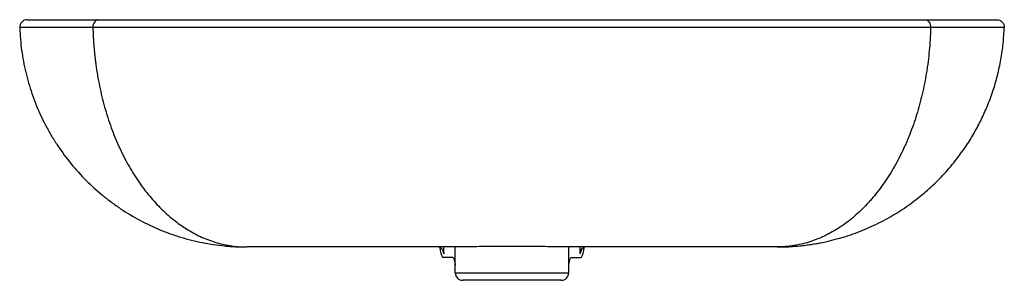
# Paper-space layout '_Front' of a CAD drawing. Units: millimetres. Extents: x -325 to 325, y -172 to 0.
import ezdxf

# ---------------------------------------------------------------- set-up
doc = ezdxf.new("R2010")
doc.units = ezdxf.units.MM

psp = doc.layouts.new('_Front')

# ---------------------------------------------------------------- linework, layer by layer
at = {"color": 7, "linetype": 'Continuous', "lineweight": 25}
for p, q in [((-45.06, -154.45), (-44.91, -149.99)), ((-37.5, -167), (-37.5, -149.94)), ((37.5, -167), (37.5, -149.94)), ((45.06, -154.45), (44.91, -149.99)), ((-39.05, -157), (-45.37, -157)), ((39.05, -157), (45.37, -157)), ((32.5, -172), (-32.5, -172))]:
    psp.add_line(p, q, dxfattribs=at)
at = {"color": 8, "linetype": 'Continuous', "lineweight": 25}
psp.add_line((-37.5, -167), (37.5, -167), dxfattribs=at)
at = {"color": 7, "linetype": 'Continuous', "lineweight": 25, "flags": 128}
for points in [[(-47.68, -150.35), (-47.33, -152.32), (-46.95, -153.98), (-46.57, -155.3), (-46.17, -156.24), (-45.77, -156.81), (-45.37, -157)], [(45.37, -157), (45.77, -156.81), (46.17, -156.24), (46.57, -155.3), (46.95, -153.98), (47.33, -152.32), (47.69, -150.3), (47.69, -150.27)]]:
    psp.add_lwpolyline(points, dxfattribs=at)
at = {"color": 8, "linetype": 'Continuous', "lineweight": 25}
for centre, radius, start, end in [((-33.96, -149.75), 12.05, 190.35549, 202.97636), ((34.27, -149.86), 11.72, 336.92033, 349.15529)]:
    psp.add_arc(centre, radius, start, end, dxfattribs=at)
at = {"color": 7, "linetype": 'Continuous', "lineweight": 25}
for centre, start, end in [((-32.5, -167), 180, 270), ((32.5, -167), 270, 0)]:
    psp.add_arc(centre, 5, start, end, dxfattribs=at)
for points, knots in [([(-319.91, 0), (-320.58, 0), (-321.25, -0.14), (-322.48, -0.66), (-323.04, -1.04), (-323.97, -2.01), (-324.34, -2.58), (-324.82, -3.83), (-324.93, -4.5), (-324.91, -5.17)], [0, 0, 0, 0, 0.25, 0.25, 0.5, 0.5, 0.75, 0.75, 1, 1, 1, 1]), ([(-319.91, 0), (-319.91, 0), (-319.63, 0), (-318.5, 0), (-317.65, 0), (-316.26, 0), (-315.96, 0), (-315.34, 0), (-315.01, 0), (-313.98, 0), (-313.24, 0), (-310.82, 0), (-308.98, 0), (-304.85, 0), (-302.56, 0), (-299.45, 0), (-298.81, 0), (-297.51, 0), (-296.85, 0), (-294.83, 0), (-293.45, 0), (-286.31, 0), (-279.96, 0), (-273.07, 0)], [0, 0, 0, 0, 0.125, 0.125, 0.25, 0.25, 0.28125, 0.28125, 0.3125, 0.3125, 0.375, 0.375, 0.5, 0.5, 0.625, 0.625, 0.65625, 0.65625, 0.6875, 0.6875, 0.75, 0.75, 1, 1, 1, 1]), ([(-273.07, 0), (-273.55, 0), (-274.02, -0.14), (-274.89, -0.66), (-275.28, -1.04), (-275.94, -2.01), (-276.2, -2.58), (-276.54, -3.83), (-276.62, -4.5), (-276.6, -5.17)], [0, 0, 0, 0, 0.25, 0.25, 0.5, 0.5, 0.75, 0.75, 1, 1, 1, 1]), ([(-273.07, 0), (-268.67, 0), (-264.09, 0), (-254.66, 0), (-249.79, 0), (-239.8, 0), (-234.68, 0), (-224.19, 0), (-218.83, 0), (-207.9, 0), (-202.38, 0), (-191.22, 0), (-185.59, 0), (-168.56, 0), (-157.01, 0), (-133.59, 0), (-121.71, 0), (-106.68, 0), (-103.66, 0), (-97.61, 0), (-94.57, 0), (-85.45, 0), (-79.37, 0), (-61.11, 0), (-48.94, 0), (-24.59, 0), (-12.41, 0), (11.95, 0), (24.14, 0), (48.51, 0), (60.71, 0), (75.95, 0), (79, 0), (85.1, 0), (88.15, 0), (97.26, 0), (103.3, 0), (121.32, 0), (133.19, 0), (156.64, 0), (168.2, 0), (185.29, 0), (190.94, 0), (197.95, 0), (199.34, 0), (202.13, 0), (203.53, 0), (207.68, 0), (210.42, 0), (218.58, 0), (223.92, 0), (234.36, 0), (239.47, 0), (249.44, 0), (254.3, 0), (263.74, 0), (268.32, 0), (272.74, 0)], [0, 0, 0, 0, 0.03125, 0.03125, 0.0625, 0.0625, 0.09375, 0.09375, 0.125, 0.125, 0.15625, 0.15625, 0.1875, 0.1875, 0.25, 0.25, 0.3125, 0.3125, 0.328125, 0.328125, 0.34375, 0.34375, 0.375, 0.375, 0.4375, 0.4375, 0.5, 0.5, 0.5625, 0.5625, 0.625, 0.625, 0.640625, 0.640625, 0.65625, 0.65625, 0.6875, 0.6875, 0.75, 0.75, 0.8125, 0.8125, 0.84375, 0.84375, 0.851562, 0.851562, 0.859375, 0.859375, 0.875, 0.875, 0.90625, 0.90625, 0.9375, 0.9375, 0.96875, 0.96875, 1, 1, 1, 1]), ([(272.74, 0), (273.21, 0), (273.68, -0.14), (274.55, -0.66), (274.95, -1.04), (275.6, -2.01), (275.86, -2.58), (276.2, -3.83), (276.28, -4.5), (276.26, -5.17)], [0, 0, 0, 0, 0.25, 0.25, 0.5, 0.5, 0.75, 0.75, 1, 1, 1, 1]), ([(272.74, 0), (279.68, 0), (286.08, 0), (292.56, 0), (293.27, 0), (294.67, 0), (295.35, 0), (297.38, 0), (298.69, 0), (302.44, 0), (304.73, 0), (308.88, 0), (310.74, 0), (313.18, 0), (313.93, 0), (314.97, 0), (315.3, 0), (315.93, 0), (316.23, 0), (317.63, 0), (318.48, 0), (319.62, 0), (319.91, 0), (319.91, 0)], [0, 0, 0, 0, 0.25, 0.25, 0.28125, 0.28125, 0.3125, 0.3125, 0.375, 0.375, 0.5, 0.5, 0.625, 0.625, 0.6875, 0.6875, 0.71875, 0.71875, 0.75, 0.75, 0.875, 0.875, 1, 1, 1, 1]), ([(319.91, 0), (320.58, 0), (321.25, -0.14), (322.48, -0.66), (323.05, -1.04), (323.97, -2.01), (324.34, -2.58), (324.82, -3.83), (324.93, -4.5), (324.91, -5.17)], [0, 0, 0, 0, 0.25, 0.25, 0.5, 0.5, 0.75, 0.75, 1, 1, 1, 1]), ([(-324.91, -5.17), (-324.89, -5.9), (-324.86, -6.63), (-324.7, -9.81), (-324.52, -12.26), (-323.8, -19.59), (-323.08, -24.45), (-322, -29.87), (-321.87, -30.47), (-321.62, -31.67), (-321.49, -32.27), (-321.09, -34.06), (-320.8, -35.26), (-319.91, -38.83), (-319.25, -41.19), (-317.12, -48.24), (-315.46, -52.87), (-311.7, -61.94), (-309.6, -66.38), (-306.13, -72.87), (-304.62, -75.54), (-303.03, -78.17), (-302.38, -79.21), (-302.06, -79.73), (-301.07, -81.29), (-300.4, -82.32), (-296.99, -87.42), (-294.07, -91.36), (-287.84, -98.95), (-284.54, -102.6), (-277.6, -109.54), (-273.95, -112.84), (-269.68, -116.34), (-269.21, -116.73), (-268.25, -117.49), (-266.81, -118.64), (-265.34, -119.75), (-262.38, -121.94), (-260.38, -123.36), (-254.25, -127.45), (-250.04, -129.97), (-241.38, -134.6), (-236.94, -136.7), (-230.13, -139.52), (-227.84, -140.4), (-224.96, -141.44), (-224.38, -141.64), (-223.22, -142.04), (-221.47, -142.63), (-219.72, -143.18), (-213.85, -144.97), (-209.08, -146.16), (-201.86, -147.6), (-199.44, -148.02), (-194.58, -148.74), (-192.15, -149.04), (-188.48, -149.4), (-187.26, -149.5), (-184.81, -149.68), (-183.59, -149.76), (-181.13, -149.88), (-179.91, -149.92), (-177.45, -149.98), (-176.23, -150), (-175, -150)], [0.0219568, 0.0219568, 0.0219568, 0.0219568, 0.03125, 0.03125, 0.0625, 0.0625, 0.125, 0.125, 0.1328125, 0.1328125, 0.140625, 0.140625, 0.15625, 0.15625, 0.1875, 0.1875, 0.25, 0.25, 0.3125, 0.3125, 0.34375, 0.3515625, 0.3515625, 0.359375, 0.359375, 0.375, 0.375, 0.4375, 0.4375, 0.5, 0.5, 0.5625, 0.5625, 0.5703125, 0.5703125, 0.578125, 0.59375, 0.59375, 0.625, 0.625, 0.6875, 0.6875, 0.75, 0.75, 0.78125, 0.78125, 0.7890625, 0.7890625, 0.796875, 0.8125, 0.8125, 0.875, 0.875, 0.90625, 0.90625, 0.9375, 0.9375, 0.953125, 0.953125, 0.96875, 0.96875, 0.984375, 0.984375, 1, 1, 1, 1]), ([(-276.6, -5.17), (-276.82, -5.17), (-277.05, -5.17), (-277.49, -5.17), (-278.15, -5.17), (-278.81, -5.17), (-280.12, -5.17), (-280.98, -5.17), (-283.54, -5.17), (-285.21, -5.17), (-290.11, -5.18), (-293.22, -5.18), (-297.63, -5.18), (-299.06, -5.19), (-301.14, -5.19), (-301.82, -5.19), (-303.16, -5.19), (-303.82, -5.19), (-307.03, -5.19), (-309.38, -5.19), (-313.63, -5.2), (-315.53, -5.2), (-318.02, -5.2), (-318.79, -5.19), (-319.85, -5.19), (-320.19, -5.19), (-320.83, -5.19), (-321.13, -5.19), (-322, -5.19), (-322.5, -5.19), (-323.37, -5.18), (-323.74, -5.18), (-324.32, -5.18), (-324.54, -5.18), (-324.76, -5.17), (-324.82, -5.17), (-324.87, -5.17), (-324.89, -5.17), (-324.91, -5.17), (-324.91, -5.17), (-324.91, -5.17), (-324.91, -5.17), (-324.91, -5.17)], [0, 0, 0, 0, 0.007812, 0.007812, 0.015625, 0.03125, 0.03125, 0.0625, 0.0625, 0.125, 0.125, 0.25, 0.25, 0.3125, 0.3125, 0.34375, 0.34375, 0.375, 0.375, 0.5, 0.5, 0.625, 0.625, 0.6875, 0.6875, 0.71875, 0.71875, 0.75, 0.75, 0.8125, 0.8125, 0.875, 0.875, 0.9375, 0.9375, 0.96875, 0.96875, 0.984375, 0.992187, 0.996094, 0.996094, 1, 1, 1, 1]), ([(276.26, -5.17), (271.79, -5.17), (267.15, -5.17), (257.6, -5.17), (252.68, -5.17), (242.59, -5.17), (237.42, -5.17), (226.85, -5.17), (221.46, -5.17), (213.2, -5.17), (210.43, -5.17), (206.22, -5.17), (204.82, -5.17), (201.99, -5.17), (200.58, -5.17), (193.49, -5.17), (187.77, -5.17), (170.47, -5.17), (158.76, -5.17), (135.03, -5.17), (123.01, -5.17), (104.76, -5.17), (98.65, -5.17), (89.42, -5.17), (86.34, -5.17), (80.16, -5.17), (77.07, -5.17), (61.63, -5.17), (49.28, -5.17), (24.59, -5.17), (12.25, -5.17), (-12.43, -5.17), (-24.77, -5.17), (-49.43, -5.17), (-61.75, -5.17), (-80.24, -5.17), (-86.4, -5.17), (-95.64, -5.17), (-98.71, -5.17), (-104.84, -5.17), (-107.9, -5.17), (-123.12, -5.17), (-135.15, -5.17), (-158.87, -5.17), (-170.56, -5.17), (-187.8, -5.17), (-193.5, -5.17), (-204.8, -5.17), (-210.39, -5.17), (-218.69, -5.17), (-221.44, -5.17), (-226.88, -5.17), (-229.58, -5.17), (-237.57, -5.17), (-242.79, -5.17), (-252.95, -5.17), (-257.89, -5.17), (-265.1, -5.17), (-267.46, -5.17), (-272.1, -5.17), (-274.38, -5.17), (-276.6, -5.17)], [0, 0, 0, 0, 0.03125, 0.03125, 0.0625, 0.0625, 0.09375, 0.09375, 0.125, 0.125, 0.140625, 0.140625, 0.148438, 0.148438, 0.15625, 0.15625, 0.1875, 0.1875, 0.25, 0.25, 0.3125, 0.3125, 0.34375, 0.34375, 0.359375, 0.359375, 0.375, 0.375, 0.4375, 0.4375, 0.5, 0.5, 0.5625, 0.5625, 0.625, 0.625, 0.65625, 0.65625, 0.671875, 0.671875, 0.6875, 0.6875, 0.75, 0.75, 0.8125, 0.8125, 0.84375, 0.84375, 0.875, 0.875, 0.890625, 0.890625, 0.90625, 0.90625, 0.9375, 0.9375, 0.96875, 0.96875, 0.984375, 0.984375, 1, 1, 1, 1]), ([(-276.6, -5.17), (-276.59, -5.58), (-276.57, -6.4), (-276.53, -7.64), (-276.49, -8.87), (-276.43, -10.09), (-276.37, -11.32), (-276.31, -12.54), (-276.24, -13.77), (-276.16, -14.99), (-276.07, -16.21), (-275.98, -17.42), (-275.88, -18.64), (-275.77, -19.85), (-275.66, -21.06), (-275.54, -22.27), (-275.42, -23.48), (-275.28, -24.68), (-275.14, -25.88), (-275, -27.08), (-274.85, -28.27), (-274.42, -31.53), (-273.61, -36.8), (-272.26, -43.96), (-270.69, -50.91), (-268.27, -60.13), (-264.7, -71.2), (-259.49, -83.97), (-253.57, -95.69), (-246.75, -106.73), (-239.4, -116.5), (-231.21, -125.39), (-222.76, -132.8), (-213.72, -139.03), (-204.49, -143.87), (-194.82, -147.41), (-186.61, -149.18), (-180.83, -149.79), (-177.92, -149.95), (-176.59, -149.98), (-175.96, -149.99), (-175.54, -150), (-175.21, -150), (-175, -150)], [0, 0, 0, 0, 0.0053417, 0.010679, 0.016012, 0.0213408, 0.0266652, 0.0319852, 0.037301, 0.0426124, 0.0479196, 0.0532224, 0.0585209, 0.0638151, 0.069105, 0.0743906, 0.0796718, 0.0849488, 0.0902214, 0.0954898, 0.1007538, 0.1060135, 0.1386595, 0.1708463, 0.2025741, 0.233843, 0.2992644, 0.3617129, 0.4274222, 0.4890835, 0.5557686, 0.6171292, 0.6842409, 0.7444158, 0.8086281, 0.8723732, 0.9359563, 0.9678843, 0.9839142, 0.9919495, 0.9935584, 0.9959728, 1, 1, 1, 1]), ([(276.26, -5.17), (276.25, -5.92), (276.22, -6.68), (276.12, -9.9), (275.99, -12.36), (275.5, -19.72), (275.01, -24.61), (274.27, -30.07), (274.19, -30.68), (274.01, -31.89), (273.92, -32.5), (273.65, -34.31), (273.45, -35.52), (272.84, -39.11), (272.4, -41.48), (270.95, -48.53), (269.83, -53.14), (267.3, -62.17), (265.88, -66.6), (263.53, -73.1), (262.5, -75.78), (261.42, -78.43), (260.98, -79.48), (260.76, -80.01), (260.08, -81.57), (259.63, -82.61), (257.31, -87.73), (255.33, -91.67), (251.14, -99.22), (248.92, -102.83), (244.24, -109.75), (241.78, -113.04), (238.87, -116.57), (238.55, -116.96), (237.9, -117.73), (236.91, -118.88), (235.92, -119.99), (233.91, -122.19), (232.56, -123.6), (228.43, -127.66), (225.6, -130.16), (219.78, -134.75), (216.79, -136.83), (212.2, -139.64), (210.64, -140.52), (208.68, -141.55), (208.28, -141.76), (207.49, -142.15), (206.31, -142.74), (205.12, -143.29), (201.15, -145.06), (197.94, -146.24), (193.09, -147.65), (191.47, -148.06), (188.21, -148.76), (186.58, -149.06), (184.11, -149.41), (183.29, -149.51), (181.64, -149.69), (180.82, -149.76), (179.16, -149.88), (178.33, -149.93), (176.98, -149.97), (176.15, -149.99), (175.31, -150), (175, -150)], [0.0217473, 0.0217473, 0.0217473, 0.0217473, 0.03125, 0.03125, 0.0625, 0.0625, 0.125, 0.125, 0.1328125, 0.1328125, 0.140625, 0.140625, 0.15625, 0.15625, 0.1875, 0.1875, 0.25, 0.25, 0.3125, 0.3125, 0.34375, 0.3515625, 0.3515625, 0.359375, 0.359375, 0.375, 0.375, 0.4375, 0.4375, 0.5, 0.5, 0.5625, 0.5625, 0.5703125, 0.5703125, 0.578125, 0.59375, 0.59375, 0.625, 0.625, 0.6875, 0.6875, 0.75, 0.75, 0.78125, 0.78125, 0.7890625, 0.7890625, 0.796875, 0.8125, 0.8125, 0.875, 0.875, 0.90625, 0.90625, 0.9375, 0.9375, 0.953125, 0.953125, 0.96875, 0.96875, 0.984375, 0.984375, 0.9941406, 1, 1, 1, 1]), ([(324.91, -5.17), (324.91, -5.17), (324.91, -5.17), (324.91, -5.17), (324.91, -5.17), (324.89, -5.17), (324.87, -5.17), (324.82, -5.17), (324.76, -5.17), (324.54, -5.18), (324.32, -5.18), (323.44, -5.18), (322.57, -5.19), (321.13, -5.19), (320.82, -5.19), (320.17, -5.19), (319.83, -5.19), (318.77, -5.19), (317.99, -5.2), (315.49, -5.2), (313.58, -5.2), (309.31, -5.19), (306.95, -5.19), (303.08, -5.19), (301.74, -5.19), (299.65, -5.19), (298.94, -5.19), (297.5, -5.18), (296.77, -5.18), (293.05, -5.18), (289.9, -5.18), (284.95, -5.17), (283.26, -5.17), (280.68, -5.17), (279.81, -5.17), (278.49, -5.17), (277.82, -5.17), (277.16, -5.17), (276.71, -5.17), (276.49, -5.17), (276.26, -5.17)], [0, 0, 0, 0, 0.003906, 0.003906, 0.007812, 0.015625, 0.03125, 0.03125, 0.0625, 0.0625, 0.125, 0.125, 0.25, 0.25, 0.28125, 0.28125, 0.3125, 0.3125, 0.375, 0.375, 0.5, 0.5, 0.625, 0.625, 0.6875, 0.6875, 0.71875, 0.71875, 0.75, 0.75, 0.875, 0.875, 0.9375, 0.9375, 0.96875, 0.96875, 0.984375, 0.992187, 0.992187, 1, 1, 1, 1]), ([(299.85, -83.12), (299.93, -83.01), (301.89, -80.26), (305.22, -74.57), (309.77, -66.12), (313.86, -57.02), (317.49, -47.3), (320.52, -36.93), (322.78, -26.41), (324.32, -15.82), (324.72, -8.72), (324.91, -5.17)], [0, 0, 0, 0, 0.004719, 0.122248, 0.238044, 0.352109, 0.482922, 0.613117, 0.742694, 0.871655, 1, 1, 1, 1]), ([(214.19, -144.64), (215.71, -144.27), (221.61, -142.83), (231.47, -139.12), (243.58, -133.63), (254.95, -127.13), (265.57, -119.79), (275.42, -111.67), (284.45, -102.81), (292.72, -93.32), (297.52, -86.47), (299.91, -83.05)], [0, 0, 0, 0, 0.043464, 0.169002, 0.292147, 0.413243, 0.532634, 0.650664, 0.767675, 0.884008, 1, 1, 1, 1]), ([(175, -150), (176.77, -149.98), (180.17, -149.95), (185.09, -149.68), (189.61, -149.31), (193.73, -148.84), (197.46, -148.32), (200.8, -147.78), (204.29, -147.12), (208.74, -146.21), (212.17, -145.28), (214.22, -144.72)], [0, 0, 0, 0, 0.133575, 0.25748, 0.371715, 0.476281, 0.571178, 0.656404, 0.73196, 0.839457, 1, 1, 1, 1]), ([(-47.83, -150), (-53.57, -150), (-59.32, -150), (-67.93, -150), (-70.8, -150), (-76.53, -150), (-79.38, -150), (-87.91, -150), (-93.54, -150), (-104.7, -150), (-110.23, -150), (-121.16, -150), (-126.56, -150), (-134.55, -150), (-137.19, -150), (-141.13, -150), (-142.43, -150), (-145.03, -150), (-146.32, -150), (-150.15, -150), (-152.65, -150), (-157.56, -150), (-159.96, -150), (-163.45, -150), (-164.6, -150), (-166.85, -150), (-167.96, -150), (-170.12, -150), (-171.17, -150), (-172.68, -150), (-173.17, -150), (-173.88, -150), (-174.11, -150), (-174.56, -150), (-174.78, -150), (-175, -150)], [0, 0, 0, 0, 0.125, 0.125, 0.1875, 0.1875, 0.25, 0.25, 0.375, 0.375, 0.5, 0.5, 0.625, 0.625, 0.6875, 0.6875, 0.71875, 0.71875, 0.75, 0.75, 0.8125, 0.8125, 0.875, 0.875, 0.90625, 0.90625, 0.9375, 0.9375, 0.96875, 0.96875, 0.984375, 0.984375, 0.992188, 0.992188, 1, 1, 1, 1]), ([(-48.1, -150), (-47.69, -150.18), (-46.78, -150.59), (-45.76, -151.73), (-45.12, -153.09), (-45.08, -154.03), (-45.06, -154.45)], [0, 0, 0, 0, 0.225382, 0.499848, 0.776913, 1, 1, 1, 1]), ([(47.83, -150), (44.18, -150), (40.44, -149.97), (32.77, -149.9), (28.85, -149.86), (22.83, -149.8), (20.81, -149.78), (17.73, -149.75), (16.7, -149.74), (14.63, -149.73), (13.58, -149.72), (8.37, -149.69), (4.2, -149.67), (-4.12, -149.67), (-8.28, -149.69), (-13.46, -149.72), (-14.5, -149.73), (-16.57, -149.74), (-17.61, -149.75), (-20.71, -149.78), (-22.75, -149.8), (-28.81, -149.86), (-32.74, -149.9), (-40.43, -149.97), (-44.18, -150), (-47.83, -150)], [0, 0, 0, 0, 0.125, 0.125, 0.25, 0.25, 0.3125, 0.3125, 0.34375, 0.34375, 0.375, 0.375, 0.5, 0.5, 0.625, 0.625, 0.65625, 0.65625, 0.6875, 0.6875, 0.75, 0.75, 0.875, 0.875, 1, 1, 1, 1]), ([(45.06, -154.45), (45.09, -153.91), (45.17, -152.84), (46, -151.41), (47.04, -150.4), (47.87, -150.11), (48.17, -150)], [0, 0, 0, 0, 0.2817534, 0.5636531, 0.8417831, 1, 1, 1, 1]), ([(175, -150), (174.78, -150), (174.56, -150), (174.1, -150), (173.87, -150), (173.16, -150), (172.68, -150), (171.18, -150), (170.13, -150), (167.98, -150), (166.87, -150), (165.16, -150), (164.59, -150), (163.43, -150), (162.84, -150), (159.91, -150), (157.51, -150), (152.62, -150), (150.13, -150), (142.55, -150), (137.36, -150), (126.77, -150), (121.36, -150), (113.12, -150), (110.34, -150), (104.78, -150), (101.99, -150), (93.59, -150), (87.95, -150), (76.6, -150), (70.88, -150), (62.27, -150), (59.39, -150), (53.61, -150), (50.72, -150), (47.83, -150)], [0, 0, 0, 0, 0.007812, 0.007812, 0.015625, 0.015625, 0.03125, 0.03125, 0.0625, 0.0625, 0.09375, 0.09375, 0.109375, 0.109375, 0.125, 0.125, 0.1875, 0.1875, 0.25, 0.25, 0.375, 0.375, 0.5, 0.5, 0.5625, 0.5625, 0.625, 0.625, 0.75, 0.75, 0.875, 0.875, 0.9375, 0.9375, 1, 1, 1, 1]), ([(-39.05, -157), (-38.91, -157), (-38.78, -157.15), (-38.51, -157.63), (-38.37, -157.97), (-38.17, -158.57), (-38.11, -158.78), (-37.98, -159.25), (-37.91, -159.5), (-37.81, -159.89), (-37.78, -160.03), (-37.72, -160.32), (-37.69, -160.47), (-37.62, -160.79), (-37.59, -160.96), (-37.55, -161.27), (-37.54, -161.38), (-37.52, -161.58), (-37.51, -161.65), (-37.5, -161.81), (-37.5, -161.91), (-37.5, -162)], [0, 0, 0, 0, 0.25, 0.25, 0.5, 0.5, 0.625, 0.625, 0.75, 0.75, 0.8125, 0.8125, 0.875, 0.875, 0.9375, 0.9375, 0.96875, 0.96875, 0.984375, 0.984375, 1, 1, 1, 1]), ([(37.5, -162), (37.5, -161.9), (37.5, -161.81), (37.51, -161.65), (37.52, -161.57), (37.54, -161.37), (37.55, -161.26), (37.59, -160.95), (37.62, -160.78), (37.69, -160.46), (37.72, -160.31), (37.78, -160.02), (37.81, -159.89), (37.91, -159.49), (37.98, -159.24), (38.11, -158.78), (38.17, -158.57), (38.37, -157.97), (38.51, -157.63), (38.78, -157.15), (38.91, -157), (39.05, -157)], [0, 0, 0, 0, 0.015625, 0.015625, 0.03125, 0.03125, 0.0625, 0.0625, 0.125, 0.125, 0.1875, 0.1875, 0.25, 0.25, 0.375, 0.375, 0.5, 0.5, 0.75, 0.75, 1, 1, 1, 1])]:
    psp.add_open_spline(points, degree=3, knots=knots, dxfattribs=at)

doc.saveas('drawing.dxf')
